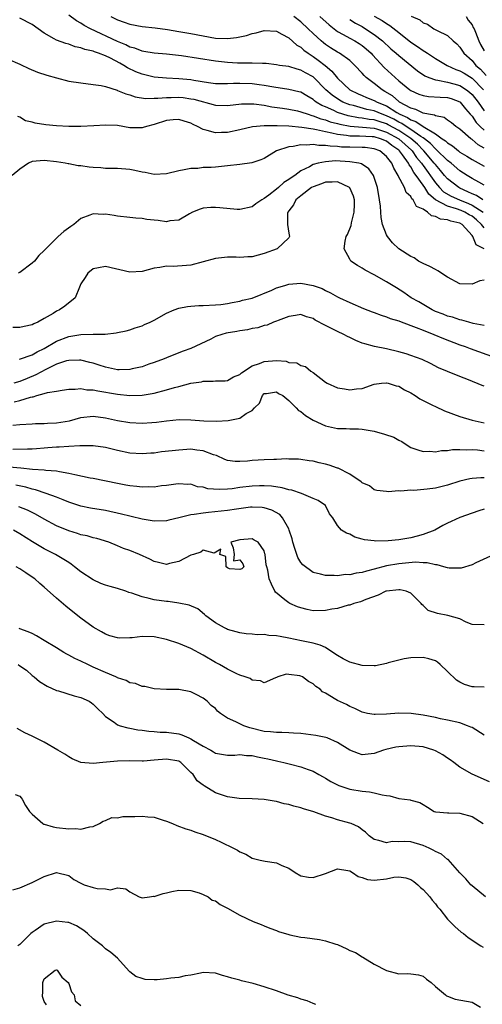
# Model space of a CAD drawing. Units: inches. Extents: x 2598000 to 2601000, y 1509000 to 1512000.
# Drawn here: x 2598949 to 2599025, y 1510115 to 1510276 of the extents above; entities that cross this region are included whole.
import ezdxf

# ---------------------------------------------------------------- set-up
doc = ezdxf.new("R2010")
doc.units = ezdxf.units.IN
doc.header["$MEASUREMENT"] = 0
doc.layers.add('LD25981509_2ft', color=61, linetype='Continuous')

msp = doc.modelspace()

# ---------------------------------------------------------------- linework, layer by layer
at = {"layer": 'LD25981509_2ft'}
for points, elevation in [([(2599024.76, 1510247), (2599023.72, 1510247.72), (2599023, 1510248), (2599022.34, 1510248.34), (2599021, 1510248.9), (2599020.82, 1510249), (2599019, 1510250.44), (2599018.51, 1510251), (2599017.83, 1510251.83), (2599017, 1510252.76), (2599016.83, 1510253), (2599015.14, 1510255), (2599015, 1510255.13), (2599014.09, 1510256.09), (2599013, 1510257.03), (2599011, 1510258.34), (2599009.3, 1510259.3), (2599009, 1510259.44), (2599007.82, 1510259.82), (2599007, 1510260.11), (2599006.17, 1510260.17), (2599005, 1510260.38), (2599004.42, 1510260.42), (2599002.73, 1510260.73), (2599001.86, 1510261), (2599001, 1510261.31), (2599000.39, 1510261.61), (2598999, 1510262.23), (2598998.45, 1510262.45), (2598997.52, 1510263), (2598997.22, 1510263.22), (2598997, 1510263.42), (2598995.99, 1510263.99), (2598995, 1510264.59), (2598994.68, 1510264.68), (2598993, 1510265.07), (2598990.59, 1510265.41), (2598989, 1510265.72), (2598988.18, 1510265.82), (2598987, 1510266), (2598985, 1510266.05), (2598983.96, 1510266.04), (2598983, 1510265.96), (2598982, 1510266), (2598981, 1510266), (2598979.85, 1510266.15), (2598977.48, 1510266.52), (2598977, 1510266.62), (2598975, 1510266.82), (2598973, 1510266.93), (2598971, 1510267.09), (2598969, 1510267.54), (2598967.96, 1510267.96), (2598966.6, 1510268.6), (2598966.03, 1510269), (2598965.37, 1510269.37), (2598963.83, 1510270.17), (2598963, 1510270.56), (2598961.87, 1510271), (2598961.21, 1510271.21), (2598961, 1510271.31), (2598959.61, 1510271.61), (2598959, 1510271.88), (2598958.05, 1510272.05), (2598957, 1510272.46), (2598956.55, 1510272.55), (2598955, 1510273.14), (2598954.64, 1510273.36), (2598953, 1510274.24), (2598951.99, 1510275), (2598951, 1510275.66), (2598949, 1510276.72)], 8104), ([(2599025, 1510249.4), (2599024.11, 1510249.89), (2599023, 1510250.52), (2599022.2, 1510251), (2599021, 1510251.76), (2599019.57, 1510253), (2599019, 1510253.44), (2599017.21, 1510255.21), (2599017, 1510255.34), (2599016.21, 1510256.21), (2599015.2, 1510257), (2599015, 1510257.14), (2599014.64, 1510257.36), (2599013, 1510258.5), (2599012.2, 1510259), (2599011.49, 1510259.49), (2599011, 1510259.7), (2599010.18, 1510260.18), (2599009, 1510260.75), (2599008.29, 1510261), (2599007, 1510261.55), (2599005.79, 1510261.79), (2599003.58, 1510262.42), (2599003, 1510262.54), (2599001.86, 1510263), (2599001.31, 1510263.31), (2599000.11, 1510264.11), (2598999.07, 1510265), (2598997.11, 1510267), (2598997, 1510267.1), (2598995.77, 1510267.77), (2598995, 1510268.23), (2598994.36, 1510268.36), (2598993, 1510268.79), (2598991.51, 1510269), (2598991, 1510269.1), (2598989.3, 1510269.3), (2598989, 1510269.32), (2598988.7, 1510269.3), (2598987, 1510269.37), (2598986.66, 1510269.34), (2598984.63, 1510269.37), (2598983, 1510269.46), (2598981, 1510269.68), (2598975.44, 1510270.56), (2598973, 1510270.84), (2598971, 1510270.98), (2598969.27, 1510271.27), (2598969, 1510271.3), (2598967.8, 1510271.8), (2598967, 1510272), (2598966.35, 1510272.35), (2598965, 1510272.89), (2598960.54, 1510275), (2598959.54, 1510275.54), (2598959, 1510275.91), (2598958.27, 1510276.27), (2598957, 1510277.21)], 8102), ([(2598963.87, 1510277), (2598965, 1510276.45), (2598966.09, 1510276.09), (2598967, 1510275.75), (2598969, 1510275.38), (2598971.13, 1510275.13), (2598973.16, 1510274.84), (2598975, 1510274.55), (2598977, 1510274.2), (2598979, 1510273.81), (2598981, 1510273.47), (2598983, 1510273.37), (2598984.47, 1510273.53), (2598986.11, 1510273.89), (2598987, 1510274.21), (2598987.67, 1510274.33), (2598989, 1510274.71), (2598991, 1510274.57), (2598991.89, 1510274.11), (2598993, 1510273.5), (2598994.32, 1510272.32), (2598995, 1510271.95), (2598995.49, 1510271.49), (2598996.17, 1510271), (2598997, 1510270.46), (2598997.85, 1510269.85), (2598998.96, 1510268.96), (2599000.06, 1510268.06), (2599001, 1510266.89), (2599003.02, 1510265), (2599004.35, 1510264.35), (2599005, 1510264.09), (2599005.76, 1510263.76), (2599007, 1510263.27), (2599007.46, 1510263), (2599009, 1510262.37), (2599010.72, 1510261.28), (2599011.19, 1510261), (2599012.45, 1510260.45), (2599013, 1510260.07), (2599013.83, 1510259.83), (2599015, 1510259), (2599017, 1510257.81), (2599018.14, 1510257), (2599018.66, 1510256.66), (2599019, 1510256.32), (2599019.82, 1510255.82), (2599020.78, 1510255), (2599021, 1510254.83), (2599022.15, 1510254.15), (2599023, 1510253.62), (2599025, 1510252.49)], 8100), ([(2599025, 1510255.44), (2599024.02, 1510256.02), (2599023, 1510256.87), (2599022.8, 1510257), (2599021, 1510258.55), (2599020.37, 1510259), (2599019.62, 1510259.62), (2599019, 1510260.04), (2599018.45, 1510260.45), (2599017, 1510260.72), (2599016.84, 1510260.84), (2599015.9, 1510261), (2599015, 1510261.2), (2599013.79, 1510261.79), (2599013, 1510261.99), (2599011.12, 1510263), (2599011, 1510263.08), (2599009.99, 1510263.99), (2599008.75, 1510264.75), (2599008.28, 1510265), (2599007, 1510266.04), (2599005.68, 1510267), (2599005.33, 1510267.33), (2599005, 1510267.73), (2599003.84, 1510269), (2599003, 1510269.77), (2599001.3, 1510271), (2599001, 1510271.16), (2598999.86, 1510271.86), (2598999, 1510272.43), (2598998.67, 1510272.67), (2598998.29, 1510273), (2598997, 1510274.2), (2598996.2, 1510275), (2598995, 1510276.11), (2598993.85, 1510277)], 8098), ([(2598998.12, 1510277), (2598999.61, 1510275.61), (2599001, 1510274.56), (2599001.93, 1510274.07), (2599003, 1510273.45), (2599003.83, 1510273), (2599004.56, 1510272.56), (2599005, 1510272.26), (2599005.7, 1510271.7), (2599006.49, 1510271), (2599006.72, 1510270.72), (2599008.65, 1510268.65), (2599010.41, 1510267), (2599011, 1510266.47), (2599012.81, 1510265), (2599013, 1510264.88), (2599014.3, 1510264.3), (2599015, 1510264.06), (2599015.9, 1510263.9), (2599017.78, 1510263.78), (2599019, 1510263.74), (2599019.57, 1510263.57), (2599021, 1510263.05), (2599021.05, 1510263), (2599021.91, 1510261.91), (2599022.72, 1510261), (2599022.84, 1510260.84), (2599023, 1510260.68), (2599023.68, 1510259.68), (2599024.35, 1510259), (2599025, 1510258.4)], 8096), ([(2599007, 1510277.05), (2599008.31, 1510276.31), (2599009, 1510275.82), (2599009.53, 1510275.53), (2599011, 1510274.35), (2599013, 1510272.78), (2599014.09, 1510272.09), (2599015, 1510271.43), (2599015.29, 1510271.29), (2599015.69, 1510271), (2599017, 1510270.14), (2599018.96, 1510268.96), (2599020.34, 1510268.34), (2599021, 1510268.13), (2599021.71, 1510267.71), (2599023, 1510266.88), (2599024.89, 1510265)], 8092), ([(2599013.04, 1510277.04), (2599014.44, 1510276.44), (2599015, 1510275.96), (2599015.71, 1510275.71), (2599016.76, 1510275), (2599017.28, 1510274.72), (2599019, 1510273.91), (2599019.94, 1510273), (2599020.53, 1510272.53), (2599021, 1510272), (2599021.66, 1510271), (2599023, 1510269.8), (2599023.65, 1510269), (2599024.38, 1510268.38), (2599025.34, 1510267.34)], 8090), ([(2599022.03, 1510277), (2599022.37, 1510276.37), (2599023, 1510275.62), (2599023.2, 1510275.2), (2599023.33, 1510275), (2599023.59, 1510274.41), (2599024.13, 1510273), (2599024.41, 1510272.41), (2599025, 1510271.36)], 8088), ([(2599003, 1510276.51), (2599003.91, 1510275.91), (2599005, 1510275.33), (2599005.55, 1510275), (2599007, 1510274.06), (2599008.36, 1510273), (2599009.73, 1510271.73), (2599010.57, 1510271), (2599011, 1510270.6), (2599014.1, 1510268.1), (2599015.28, 1510267.28), (2599015.92, 1510267), (2599017, 1510266.61), (2599017.42, 1510266.58), (2599019, 1510266.25), (2599020.01, 1510265.99), (2599021, 1510265.72), (2599022.11, 1510265), (2599022.61, 1510264.61), (2599023, 1510264.24), (2599024, 1510263), (2599025, 1510261.59)], 8094), ([(2598947, 1510270.09), (2598949, 1510269.21), (2598949.13, 1510269.13), (2598950.49, 1510268.49), (2598951.91, 1510267.91), (2598953.41, 1510267.41), (2598955, 1510266.95), (2598957, 1510266.44), (2598959, 1510266.12), (2598961, 1510265.88), (2598962.32, 1510265.68), (2598963, 1510265.52), (2598964.92, 1510264.92), (2598965, 1510264.91), (2598966.32, 1510264.32), (2598967, 1510264.17), (2598967.86, 1510263.86), (2598969.59, 1510263.59), (2598971, 1510263.62), (2598971.61, 1510263.61), (2598973, 1510263.77), (2598973.75, 1510263.75), (2598975, 1510263.8), (2598975.72, 1510263.72), (2598977, 1510263.55), (2598977.47, 1510263.47), (2598981, 1510262.51), (2598983, 1510262.43), (2598985.3, 1510262.7), (2598987, 1510262.73), (2598987.28, 1510262.72), (2598989, 1510262.47), (2598990.22, 1510262.22), (2598992, 1510262), (2598993, 1510261.84), (2598994.46, 1510261.54), (2598995, 1510261.42), (2598996.16, 1510261), (2598996.8, 1510260.8), (2598997, 1510260.77), (2598998.27, 1510260.27), (2598999, 1510260.1), (2598999.79, 1510259.79), (2599001, 1510259.47), (2599001.36, 1510259.36), (2599003.04, 1510259.04), (2599005.09, 1510258.91), (2599007, 1510258.74), (2599007.37, 1510258.63), (2599009, 1510258.09), (2599011.01, 1510257), (2599012.05, 1510256.05), (2599013.11, 1510255.11), (2599013.22, 1510255), (2599013.94, 1510253.94), (2599014.72, 1510253), (2599014.82, 1510252.82), (2599015, 1510252.6), (2599017, 1510249.81), (2599017.7, 1510249), (2599018.34, 1510248.34), (2599019.59, 1510247.59), (2599020.94, 1510247), (2599022.41, 1510246.41), (2599023, 1510246.14), (2599024.8, 1510245)], 8106), ([(2599025, 1510242.45), (2599024.54, 1510243), (2599023.72, 1510243.72), (2599023, 1510244.32), (2599022.56, 1510244.56), (2599021.83, 1510245), (2599021.25, 1510245.25), (2599020.44, 1510245.56), (2599019, 1510245.96), (2599017.01, 1510247.01), (2599015.93, 1510247.93), (2599015.29, 1510249), (2599015, 1510249.42), (2599013.88, 1510251), (2599013.49, 1510251.49), (2599013, 1510252.38), (2599012.71, 1510252.71), (2599012.6, 1510253), (2599011.65, 1510254.35), (2599011.16, 1510255), (2599011, 1510255.15), (2599009.88, 1510255.88), (2599009, 1510256.59), (2599008.01, 1510257), (2599007, 1510257.3), (2599006.68, 1510257.32), (2599004.57, 1510257.43), (2599003, 1510257.42), (2599002.48, 1510257.52), (2599001, 1510257.67), (2599000.08, 1510257.92), (2598999, 1510258.11), (2598997.53, 1510258.47), (2598997, 1510258.54), (2598995.14, 1510258.86), (2598993, 1510259.06), (2598991.12, 1510259.12), (2598991, 1510259.13), (2598989.11, 1510259.11), (2598989, 1510259.13), (2598987.06, 1510258.94), (2598985, 1510258.43), (2598983, 1510258), (2598981.99, 1510258.01), (2598981, 1510257.94), (2598979.63, 1510258.37), (2598979, 1510258.51), (2598978.1, 1510259), (2598977.35, 1510259.35), (2598977, 1510259.53), (2598975.89, 1510259.89), (2598975, 1510260.16), (2598974.11, 1510260.11), (2598973, 1510260), (2598971, 1510259.34), (2598969.72, 1510259), (2598969.18, 1510258.82), (2598969, 1510258.78), (2598967, 1510258.81), (2598965, 1510259.14), (2598963, 1510259.24), (2598961.12, 1510259.12), (2598959, 1510259), (2598957, 1510259.01), (2598955, 1510259.09), (2598953.26, 1510259.26), (2598951.52, 1510259.52), (2598951, 1510259.72), (2598949.92, 1510259.92), (2598949, 1510260.53), (2598948.66, 1510260.66)], 8108), ([(2599025.01, 1510239.01), (2599023.67, 1510239.67), (2599023.12, 1510241), (2599023, 1510241.15), (2599021.38, 1510243), (2599021, 1510243.21), (2599019.53, 1510243.53), (2599019, 1510243.73), (2599017.86, 1510243.86), (2599017, 1510244.29), (2599016.37, 1510244.37), (2599015.72, 1510245), (2599015, 1510245.49), (2599013.94, 1510245.94), (2599013.37, 1510247), (2599013.17, 1510247.17), (2599013, 1510247.54), (2599012.23, 1510248.23), (2599011.95, 1510249), (2599010.94, 1510250.94), (2599010.92, 1510251), (2599010.18, 1510252.18), (2599009.88, 1510253), (2599009, 1510254.11), (2599007.89, 1510255), (2599007, 1510255.36), (2599005.54, 1510255.54), (2599005, 1510255.57), (2599003, 1510255.6), (2599001.64, 1510255.64), (2599001, 1510255.72), (2598999.77, 1510255.77), (2598999, 1510255.92), (2598997.91, 1510255.91), (2598997, 1510256.06), (2598995.94, 1510255.94), (2598995, 1510256.01), (2598993.72, 1510255.72), (2598993, 1510255.69), (2598991, 1510255.01), (2598989, 1510253.78), (2598988.46, 1510253.54), (2598986.94, 1510253.06), (2598985, 1510252.78), (2598983, 1510252.55), (2598981, 1510252.37), (2598980.31, 1510252.31), (2598979, 1510252.28), (2598978.15, 1510252.15), (2598977, 1510252.15), (2598975.89, 1510251.89), (2598975, 1510251.77), (2598973, 1510251.26), (2598971, 1510251.16), (2598969.49, 1510251.49), (2598969, 1510251.54), (2598967.81, 1510251.81), (2598967, 1510251.95), (2598965, 1510252.11), (2598964.15, 1510252.15), (2598963, 1510252.13), (2598962.24, 1510252.24), (2598961, 1510252.27), (2598960.37, 1510252.37), (2598959, 1510252.55), (2598958.57, 1510252.57), (2598957, 1510252.9), (2598956.89, 1510252.89), (2598956.43, 1510253), (2598955, 1510253.23), (2598953, 1510253.45), (2598951, 1510253.28), (2598950.39, 1510253), (2598949, 1510252.01), (2598947.73, 1510251)], 8110), ([(2599025, 1510233.88), (2599024.26, 1510233.74), (2599023, 1510233.22), (2599021, 1510233.26), (2599019, 1510234.34), (2599017.42, 1510235.42), (2599017, 1510235.59), (2599016.09, 1510236.09), (2599015, 1510236.6), (2599014.24, 1510237), (2599013.51, 1510237.51), (2599013, 1510237.73), (2599011, 1510238.99), (2599009.97, 1510239.97), (2599009.18, 1510241), (2599009, 1510241.31), (2599008.37, 1510243), (2599008.11, 1510244.11), (2599008.07, 1510245), (2599008.01, 1510245.99), (2599007.87, 1510247), (2599007.53, 1510249), (2599007, 1510250.68), (2599006.87, 1510251), (2599006.1, 1510252.1), (2599004.9, 1510252.9), (2599004.46, 1510253), (2599003, 1510253.24), (2599000.64, 1510253.36), (2598999, 1510253.24), (2598997.85, 1510253), (2598997, 1510252.77), (2598996.43, 1510252.43), (2598995, 1510251.74), (2598994, 1510251), (2598993.38, 1510250.62), (2598993, 1510250.31), (2598992.18, 1510249.82), (2598991.31, 1510249), (2598991, 1510248.73), (2598989.77, 1510247.77), (2598989, 1510247.2), (2598988.61, 1510247), (2598987.64, 1510246.36), (2598987, 1510245.84), (2598985, 1510245.42), (2598984.57, 1510245.43), (2598981.72, 1510245.72), (2598981, 1510245.77), (2598980.27, 1510245.73), (2598979, 1510245.63), (2598978.52, 1510245.48), (2598977.24, 1510245), (2598976.74, 1510244.74), (2598975, 1510243.7), (2598973.57, 1510243.57), (2598973, 1510243.41), (2598971.62, 1510243.62), (2598971, 1510243.67), (2598969.79, 1510243.79), (2598969, 1510243.96), (2598968, 1510244), (2598967, 1510244.13), (2598965, 1510244.34), (2598964.42, 1510244.42), (2598963, 1510244.65), (2598962.63, 1510244.63), (2598961, 1510244.71), (2598960.48, 1510244.48), (2598959, 1510243.95), (2598957.81, 1510243), (2598957.33, 1510242.67), (2598956.19, 1510241.81), (2598955.29, 1510241), (2598953.24, 1510239), (2598953.12, 1510238.88), (2598953, 1510238.71), (2598952.09, 1510237.91), (2598951.4, 1510237), (2598951, 1510236.63), (2598949, 1510235.14), (2598948.75, 1510235)], 8112), ([(2599025, 1510226.43), (2599023.2, 1510226.8), (2599022.46, 1510227), (2599021.34, 1510227.34), (2599021, 1510227.38), (2599019.8, 1510227.8), (2599019, 1510228), (2599018.29, 1510228.29), (2599017, 1510228.77), (2599016.49, 1510229), (2599014.32, 1510230.32), (2599013.03, 1510231), (2599011.87, 1510231.87), (2599010.64, 1510232.64), (2599009, 1510233.61), (2599007, 1510234.72), (2599005.52, 1510235.52), (2599005, 1510235.84), (2599004.25, 1510236.25), (2599003.19, 1510237), (2599003, 1510237.28), (2599002.06, 1510239), (2599002.23, 1510240.23), (2599002.43, 1510241), (2599002.64, 1510241.36), (2599003.2, 1510242.8), (2599003.26, 1510243.26), (2599003.73, 1510245), (2599003.76, 1510246.24), (2599003.76, 1510247), (2599003.6, 1510247.6), (2599002.98, 1510248.98), (2599002.95, 1510249), (2599001, 1510249.97), (2599000.13, 1510249.87), (2598999, 1510249.92), (2598998.35, 1510249.65), (2598997, 1510249.15), (2598996.75, 1510249), (2598995, 1510247.68), (2598994.18, 1510247), (2598993.79, 1510246.21), (2598993, 1510245.2), (2598992.86, 1510245), (2598992.83, 1510244.83), (2598992.8, 1510243), (2598993, 1510241.56), (2598993.13, 1510241), (2598993, 1510240.8), (2598991.12, 1510239), (2598989, 1510238.21), (2598988.02, 1510237.98), (2598987, 1510237.71), (2598986.3, 1510237.7), (2598985, 1510237.6), (2598984.38, 1510237.62), (2598983, 1510237.64), (2598981, 1510237.43), (2598977, 1510236.35), (2598976.27, 1510236.27), (2598974.1, 1510236.1), (2598973, 1510236.14), (2598971.93, 1510235.93), (2598971, 1510235.82), (2598969, 1510235.28), (2598967, 1510235.16), (2598963, 1510236.12), (2598961.87, 1510235.87), (2598961, 1510235.7), (2598960.14, 1510235), (2598959.68, 1510234.32), (2598959, 1510233.25), (2598958.74, 1510232.74), (2598958.05, 1510231), (2598956.36, 1510229.64), (2598955.47, 1510229), (2598955, 1510228.79), (2598954.44, 1510228.44), (2598953, 1510227.62), (2598951.93, 1510227), (2598951.28, 1510226.72), (2598951, 1510226.56), (2598949.71, 1510226.29), (2598949, 1510226.12), (2598947.86, 1510226.14)], 8114), ([(2598948.94, 1510220.94), (2598951, 1510221.66), (2598951.83, 1510222.17), (2598953, 1510222.71), (2598955, 1510223.89), (2598957, 1510224.65), (2598959, 1510224.98), (2598961, 1510225.03), (2598962.95, 1510225.05), (2598964.77, 1510225.23), (2598965, 1510225.31), (2598966.39, 1510225.61), (2598967, 1510225.77), (2598967.9, 1510226.1), (2598969, 1510226.4), (2598969.4, 1510226.6), (2598970.31, 1510227), (2598971, 1510227.34), (2598973, 1510228.47), (2598974.24, 1510229), (2598975, 1510229.3), (2598976.43, 1510229.57), (2598977, 1510229.63), (2598978.3, 1510229.7), (2598979, 1510229.72), (2598981, 1510229.81), (2598981.91, 1510229.91), (2598983, 1510230.04), (2598983.76, 1510230.24), (2598985, 1510230.42), (2598985.42, 1510230.58), (2598987, 1510230.93), (2598990.26, 1510232.26), (2598991, 1510232.6), (2598992.39, 1510233), (2598992.84, 1510233.16), (2598993, 1510233.19), (2598995, 1510233.36), (2598996.99, 1510232.99), (2598998.48, 1510232.48), (2598999, 1510232.19), (2598999.82, 1510231.82), (2599001, 1510231.15), (2599001.31, 1510231), (2599003, 1510230.21), (2599005.22, 1510229.22), (2599006.66, 1510228.67), (2599007, 1510228.56), (2599008.12, 1510228.12), (2599009, 1510227.89), (2599009.62, 1510227.62), (2599011, 1510227.2), (2599011.14, 1510227.14), (2599013, 1510226.44), (2599013.86, 1510226.14), (2599015, 1510225.67), (2599016.75, 1510225), (2599018.33, 1510224.33), (2599021, 1510223.32), (2599021.9, 1510223), (2599022.68, 1510222.68), (2599026.79, 1510221.21)], 8116), ([(2599025, 1510216.56), (2599024.66, 1510216.66), (2599022.44, 1510217.56), (2599021, 1510218.1), (2599019, 1510218.92), (2599017.54, 1510219.54), (2599016.22, 1510220.22), (2599014.87, 1510220.87), (2599013, 1510221.57), (2599012.2, 1510221.8), (2599011, 1510222.17), (2599009, 1510222.62), (2599007.02, 1510223.02), (2599005.45, 1510223.45), (2599005, 1510223.59), (2599004, 1510224), (2599003, 1510224.48), (2599002.65, 1510224.65), (2599002.04, 1510225), (2599001, 1510225.49), (2599000.01, 1510225.99), (2598999, 1510226.47), (2598997.35, 1510227.35), (2598997, 1510227.58), (2598995.89, 1510227.89), (2598995, 1510228.26), (2598994.1, 1510228.1), (2598993, 1510227.95), (2598991.3, 1510227.3), (2598991, 1510227.16), (2598990.49, 1510227), (2598989.47, 1510226.53), (2598989, 1510226.46), (2598987.93, 1510226.07), (2598987, 1510225.99), (2598986.24, 1510225.76), (2598985, 1510225.61), (2598984.5, 1510225.5), (2598982.79, 1510225.21), (2598982.05, 1510225), (2598981, 1510224.63), (2598980.23, 1510224.23), (2598977, 1510222.67), (2598975.72, 1510222.28), (2598975, 1510221.97), (2598973, 1510221.17), (2598972.64, 1510221), (2598971, 1510220.39), (2598970.11, 1510220.11), (2598969, 1510219.71), (2598967.36, 1510219.36), (2598967, 1510219.26), (2598965.23, 1510219.23), (2598965, 1510219.21), (2598963.53, 1510219.53), (2598963, 1510219.62), (2598961.97, 1510219.97), (2598961, 1510220.27), (2598960.43, 1510220.43), (2598959, 1510220.76), (2598958.77, 1510220.77), (2598957, 1510220.74), (2598956.66, 1510220.66), (2598955, 1510220.11), (2598953.26, 1510219.26), (2598951.62, 1510218.38), (2598950.19, 1510217.81), (2598949, 1510217.32), (2598948.03, 1510217)], 8118), ([(2598948.05, 1510213.95), (2598949, 1510214.21), (2598950.75, 1510214.75), (2598951, 1510214.79), (2598951.19, 1510214.81), (2598951.77, 1510215), (2598953, 1510215.34), (2598953.52, 1510215.52), (2598955, 1510215.74), (2598955.9, 1510215.9), (2598957, 1510216.05), (2598958.03, 1510216.03), (2598959, 1510216.14), (2598959.96, 1510215.96), (2598961, 1510215.92), (2598961.75, 1510215.75), (2598965, 1510215.22), (2598967, 1510215.02), (2598969, 1510215.05), (2598971, 1510215.37), (2598973, 1510215.91), (2598974.3, 1510216.3), (2598975, 1510216.5), (2598977, 1510217.02), (2598978.73, 1510217.27), (2598979, 1510217.37), (2598980.66, 1510217.34), (2598981, 1510217.41), (2598982.58, 1510217.42), (2598983, 1510217.45), (2598983.95, 1510218.05), (2598985, 1510218.43), (2598985.27, 1510218.73), (2598987, 1510219.84), (2598988.23, 1510220.23), (2598989, 1510220.59), (2598991, 1510220.72), (2598992.6, 1510220.6), (2598993, 1510220.43), (2598994.33, 1510220.33), (2598995, 1510219.9), (2598995.76, 1510219.76), (2598996.65, 1510219), (2598997, 1510218.79), (2598999, 1510217.19), (2598999.29, 1510217), (2599001, 1510216.26), (2599002.11, 1510216.11), (2599003, 1510215.93), (2599004.12, 1510216.12), (2599005, 1510216.18), (2599007, 1510216.85), (2599008.21, 1510217), (2599008.93, 1510217.07), (2599009, 1510217.07), (2599009.29, 1510217), (2599010.58, 1510216.58), (2599011, 1510216.51), (2599011.94, 1510215.94), (2599013, 1510215.44), (2599013.7, 1510215), (2599014.46, 1510214.46), (2599015, 1510214.21), (2599016.56, 1510213.44), (2599017, 1510213.21), (2599018.52, 1510212.52), (2599021, 1510211.6), (2599023.05, 1510211), (2599025, 1510210.54)], 8120), ([(2598947.87, 1510210.13), (2598949, 1510210.26), (2598951, 1510210.38), (2598951.57, 1510210.43), (2598953, 1510210.45), (2598953.5, 1510210.5), (2598955, 1510210.54), (2598957.11, 1510210.89), (2598959, 1510211.42), (2598961, 1510211.62), (2598963, 1510211.38), (2598965, 1510210.94), (2598967, 1510210.59), (2598969, 1510210.49), (2598970.61, 1510210.61), (2598971.35, 1510210.65), (2598973, 1510210.88), (2598975.09, 1510211.09), (2598977, 1510211.04), (2598979.12, 1510210.88), (2598981.19, 1510210.81), (2598983.08, 1510210.92), (2598985, 1510211.29), (2598986.04, 1510212.04), (2598987, 1510212.55), (2598987.43, 1510213), (2598988.24, 1510213.76), (2598988.69, 1510215), (2598989, 1510215.33), (2598989.36, 1510215.36), (2598991, 1510215.63), (2598991.35, 1510215.35), (2598992.02, 1510215), (2598993, 1510214.18), (2598994.24, 1510213), (2598994.58, 1510212.58), (2598995, 1510212.38), (2598995.74, 1510211.74), (2598997, 1510210.96), (2598999, 1510210.06), (2599001, 1510209.63), (2599002.38, 1510209.62), (2599003, 1510209.58), (2599004.45, 1510209.55), (2599005, 1510209.5), (2599007, 1510209.19), (2599008.7, 1510208.7), (2599010.19, 1510208.19), (2599011, 1510207.69), (2599011.5, 1510207.5), (2599012.23, 1510207), (2599013, 1510206.52), (2599014.12, 1510206.12), (2599015, 1510205.85), (2599016.12, 1510205.88), (2599017, 1510205.8), (2599017.99, 1510206.01), (2599019, 1510206.01), (2599019.81, 1510206.19), (2599021, 1510206.19), (2599022.13, 1510206.13), (2599023, 1510206.18), (2599023.88, 1510206.12), (2599025, 1510205.98)], 8122), ([(2599025, 1510201.54), (2599024.45, 1510201.55), (2599023, 1510201.45), (2599022.62, 1510201.38), (2599021, 1510200.99), (2599019, 1510200.36), (2599017, 1510199.88), (2599015.68, 1510199.68), (2599013.47, 1510199.47), (2599013, 1510199.5), (2599011.36, 1510199.36), (2599011, 1510199.44), (2599009.26, 1510199.26), (2599009, 1510199.33), (2599007.45, 1510199.45), (2599007, 1510199.56), (2599006.21, 1510200.21), (2599005, 1510200.7), (2599004.87, 1510200.87), (2599003, 1510202.13), (2599001.1, 1510203.1), (2599001, 1510203.12), (2598999.62, 1510203.62), (2598999, 1510203.78), (2598997.99, 1510203.99), (2598997, 1510204.27), (2598996.33, 1510204.33), (2598995, 1510204.56), (2598994.59, 1510204.59), (2598993, 1510204.62), (2598992.65, 1510204.65), (2598991, 1510204.56), (2598990.56, 1510204.56), (2598989, 1510204.48), (2598987, 1510204.36), (2598986.28, 1510204.28), (2598985, 1510204.23), (2598984.24, 1510204.24), (2598983, 1510204.39), (2598982.55, 1510204.55), (2598981.17, 1510205.17), (2598980.7, 1510205.3), (2598979, 1510205.98), (2598977.94, 1510206.06), (2598977, 1510206.22), (2598975, 1510206.09), (2598973.94, 1510205.94), (2598972.21, 1510205.79), (2598971, 1510205.6), (2598970.42, 1510205.58), (2598969, 1510205.46), (2598967, 1510205.59), (2598965, 1510206), (2598963.67, 1510206.33), (2598963, 1510206.48), (2598961, 1510206.77), (2598959.24, 1510206.76), (2598958.8, 1510206.8), (2598957, 1510206.69), (2598955.43, 1510206.57), (2598955, 1510206.58), (2598953.57, 1510206.43), (2598953, 1510206.4), (2598951.73, 1510206.27), (2598951, 1510206.24), (2598950.25, 1510206.25), (2598947.85, 1510206.15)], 8124), ([(2599025, 1510196.41), (2599024.12, 1510196.12), (2599023, 1510195.78), (2599021, 1510195.05), (2599019.58, 1510194.42), (2599019, 1510194.12), (2599018.25, 1510193.75), (2599016.92, 1510193), (2599015, 1510192.25), (2599014.02, 1510192.02), (2599013, 1510191.73), (2599011, 1510191.42), (2599009.26, 1510191.26), (2599007.19, 1510191.19), (2599007, 1510191.22), (2599005.38, 1510191.38), (2599005, 1510191.53), (2599003.83, 1510191.83), (2599003, 1510192.31), (2599002.47, 1510192.47), (2599001.64, 1510193), (2599001, 1510193.74), (2599000.22, 1510195), (2598999.66, 1510195.66), (2598999.05, 1510197), (2598997.81, 1510197.81), (2598997, 1510198.18), (2598995.09, 1510199), (2598993.52, 1510199.52), (2598993, 1510199.59), (2598991.93, 1510199.93), (2598990.18, 1510200.18), (2598989, 1510200.25), (2598988.24, 1510200.24), (2598987, 1510200.18), (2598985, 1510199.94), (2598983.77, 1510199.77), (2598983, 1510199.7), (2598981.62, 1510199.62), (2598979.75, 1510199.75), (2598979, 1510200.01), (2598978.09, 1510200.09), (2598977, 1510200.49), (2598976.48, 1510200.48), (2598975, 1510200.57), (2598974.51, 1510200.51), (2598973, 1510200.27), (2598972.21, 1510200.21), (2598971, 1510200), (2598970.05, 1510200.05), (2598969, 1510199.99), (2598968.12, 1510200.12), (2598967, 1510200.22), (2598966.35, 1510200.35), (2598965, 1510200.59), (2598961, 1510201.41), (2598960.51, 1510201.49), (2598957.98, 1510202.02), (2598957, 1510202.27), (2598955.5, 1510202.5), (2598955, 1510202.61), (2598953.28, 1510202.72), (2598953, 1510202.77), (2598951.08, 1510202.92), (2598949.15, 1510203.15), (2598947.27, 1510203.27)], 8126), ([(2599026.63, 1510189), (2599023.63, 1510187.63), (2599023, 1510187.29), (2599021.25, 1510186.75), (2599019.24, 1510186.76), (2599019, 1510186.81), (2599018.41, 1510187), (2599017.31, 1510187.31), (2599017, 1510187.29), (2599015.65, 1510187.65), (2599015, 1510187.62), (2599013.73, 1510187.73), (2599011.56, 1510187.56), (2599011, 1510187.5), (2599009, 1510187.13), (2599007, 1510186.59), (2599005.71, 1510186.29), (2599005, 1510186.07), (2599004.03, 1510185.97), (2599003, 1510185.7), (2599002.28, 1510185.72), (2599001, 1510185.52), (2599000.43, 1510185.57), (2598999, 1510185.57), (2598998.23, 1510185.77), (2598997, 1510186.06), (2598995.33, 1510187.33), (2598995, 1510187.72), (2598994.5, 1510188.5), (2598994.01, 1510189.99), (2598993.65, 1510191), (2598993.55, 1510191.55), (2598993.1, 1510193), (2598993, 1510193.22), (2598991.99, 1510195), (2598991.53, 1510195.53), (2598990.25, 1510196.25), (2598989, 1510196.63), (2598988.68, 1510196.68), (2598987, 1510196.75), (2598986.73, 1510196.73), (2598984.44, 1510196.44), (2598983, 1510196.21), (2598979.85, 1510195.85), (2598979, 1510195.79), (2598977.52, 1510195.52), (2598977, 1510195.47), (2598975, 1510194.98), (2598973.37, 1510194.63), (2598973, 1510194.51), (2598971, 1510194.46), (2598969, 1510194.79), (2598967.22, 1510195.22), (2598967, 1510195.26), (2598965.62, 1510195.62), (2598963, 1510196.18), (2598960.59, 1510196.59), (2598959, 1510196.92), (2598957, 1510197.58), (2598956.08, 1510197.92), (2598955, 1510198.37), (2598953.33, 1510199), (2598951.58, 1510199.58), (2598951, 1510199.7), (2598949.99, 1510199.99), (2598948.36, 1510200.36)], 8128), ([(2599025, 1510177.5), (2599023, 1510177.56), (2599022.06, 1510177.94), (2599021, 1510178.46), (2599019.04, 1510179.04), (2599017.33, 1510179.33), (2599015.85, 1510179.85), (2599015, 1510180.68), (2599014.81, 1510180.81), (2599014.7, 1510181), (2599013, 1510182.68), (2599012.23, 1510183), (2599011.24, 1510183.24), (2599011, 1510183.25), (2599009.03, 1510183.03), (2599008.9, 1510183), (2599007.65, 1510182.35), (2599005.65, 1510181.65), (2599004.75, 1510181.25), (2599003.68, 1510181), (2599003, 1510180.73), (2599002.72, 1510180.72), (2599001, 1510180.19), (2599000.08, 1510180.08), (2598999, 1510179.83), (2598997, 1510179.8), (2598996, 1510180), (2598995, 1510180.27), (2598994.46, 1510180.46), (2598993.17, 1510181), (2598993, 1510181.09), (2598992.39, 1510181.61), (2598990.85, 1510182.85), (2598990.72, 1510183), (2598990.17, 1510184.17), (2598989.82, 1510185), (2598989.58, 1510186.42), (2598989.43, 1510187), (2598989.31, 1510187.31), (2598989.17, 1510189), (2598989.11, 1510189.11), (2598989, 1510189.6), (2598988.03, 1510191), (2598987.35, 1510191.35), (2598987, 1510191.56), (2598985, 1510191.41), (2598983.51, 1510191), (2598983.91, 1510190.09), (2598984.07, 1510189), (2598983.95, 1510187.95), (2598985, 1510188.15), (2598985.5, 1510187.5), (2598985.64, 1510187), (2598985.34, 1510186.66), (2598985, 1510186.54), (2598983.33, 1510186.67), (2598983, 1510186.8), (2598982.76, 1510187), (2598982.7, 1510188.7), (2598981.74, 1510189), (2598981.89, 1510189.89), (2598980.78, 1510189.22), (2598979, 1510189.7), (2598978.6, 1510189.4), (2598977.42, 1510189), (2598977, 1510188.89), (2598975, 1510187.85), (2598973.51, 1510187.51), (2598973, 1510187.37), (2598971.71, 1510187.71), (2598971, 1510187.86), (2598970.25, 1510188.25), (2598968.6, 1510189), (2598967, 1510189.65), (2598965.99, 1510189.99), (2598965, 1510190.42), (2598963.56, 1510191), (2598961.6, 1510191.6), (2598961, 1510191.73), (2598960.04, 1510192.04), (2598959, 1510192.24), (2598958.45, 1510192.45), (2598957, 1510192.87), (2598955, 1510193.72), (2598953, 1510194.79), (2598951.58, 1510195.58), (2598950.23, 1510196.23), (2598948.81, 1510196.81)], 8130), ([(2599025, 1510167.3), (2599023.38, 1510167.38), (2599023, 1510167.36), (2599021.77, 1510167.77), (2599021, 1510168.1), (2599020.44, 1510168.44), (2599019, 1510169.88), (2599017.77, 1510171), (2599017.38, 1510171.38), (2599017, 1510171.62), (2599015.94, 1510171.94), (2599015, 1510172.14), (2599013, 1510172.1), (2599011.92, 1510171.92), (2599011, 1510171.73), (2599009.28, 1510171.28), (2599009, 1510171.18), (2599007.18, 1510170.82), (2599007, 1510170.81), (2599005, 1510170.84), (2599003, 1510171.38), (2599001.93, 1510171.93), (2599001, 1510172.49), (2599000.25, 1510173), (2598999, 1510173.78), (2598998.17, 1510174.17), (2598997, 1510174.5), (2598995.12, 1510174.88), (2598993, 1510175.33), (2598991.58, 1510175.58), (2598991, 1510175.71), (2598989.77, 1510175.77), (2598989, 1510175.9), (2598987.86, 1510175.86), (2598987, 1510175.97), (2598986.02, 1510176.02), (2598985, 1510176.2), (2598984.38, 1510176.38), (2598983, 1510176.74), (2598982.83, 1510176.83), (2598982.47, 1510177), (2598981, 1510177.84), (2598979.43, 1510179), (2598979.21, 1510179.21), (2598978.12, 1510180.12), (2598976.71, 1510180.71), (2598975, 1510181.02), (2598973.3, 1510181.3), (2598973, 1510181.3), (2598971, 1510181.61), (2598970.17, 1510181.83), (2598969, 1510182.06), (2598967.32, 1510182.68), (2598966.81, 1510182.81), (2598966.33, 1510183), (2598965, 1510183.43), (2598963.76, 1510183.76), (2598963, 1510184), (2598962.28, 1510184.28), (2598961, 1510184.86), (2598959, 1510186.17), (2598957.97, 1510187), (2598957.42, 1510187.42), (2598957, 1510187.67), (2598956.21, 1510188.21), (2598954.86, 1510189), (2598953, 1510189.94), (2598951.08, 1510191.08), (2598949, 1510192.4), (2598947.94, 1510193)], 8132), ([(2599025, 1510159.44), (2599023, 1510160.69), (2599022.79, 1510160.79), (2599022.25, 1510161), (2599021, 1510161.45), (2599019, 1510161.92), (2599017.86, 1510162.14), (2599017, 1510162.33), (2599015, 1510162.71), (2599013.02, 1510162.98), (2599011, 1510163.05), (2599009, 1510162.89), (2599007.16, 1510162.84), (2599007, 1510162.82), (2599005.88, 1510163), (2599005, 1510163.21), (2599003.84, 1510163.84), (2599003, 1510164.15), (2599002.45, 1510164.45), (2599001, 1510165.11), (2599000.7, 1510165.3), (2598999, 1510166.3), (2598998.54, 1510166.54), (2598998.13, 1510167), (2598997.44, 1510167.44), (2598997, 1510167.86), (2598996.23, 1510168.23), (2598995.26, 1510169), (2598995, 1510169.13), (2598994.83, 1510169.17), (2598993, 1510169.39), (2598992.59, 1510169.41), (2598991.23, 1510169), (2598991, 1510168.89), (2598990.83, 1510168.83), (2598989, 1510168.03), (2598988.37, 1510168.37), (2598987, 1510168.43), (2598986.7, 1510168.7), (2598985.9, 1510169), (2598985, 1510169.29), (2598984.5, 1510169.5), (2598983, 1510170.26), (2598981.69, 1510171), (2598981, 1510171.36), (2598979, 1510172.53), (2598977, 1510173.62), (2598975, 1510174.46), (2598973, 1510175.09), (2598971, 1510175.52), (2598969, 1510175.58), (2598967.37, 1510175.37), (2598967, 1510175.35), (2598965.33, 1510175.33), (2598965, 1510175.36), (2598963.73, 1510175.73), (2598963, 1510176), (2598962.35, 1510176.35), (2598961, 1510177.13), (2598959, 1510178.59), (2598958.5, 1510179), (2598956.54, 1510180.54), (2598955, 1510181.86), (2598953, 1510183.65), (2598952.26, 1510184.26), (2598951.43, 1510185), (2598951, 1510185.32), (2598949.99, 1510186.01), (2598949, 1510186.66), (2598948.38, 1510187)], 8134), ([(2599025.85, 1510151.85), (2599023, 1510153.06), (2599021, 1510154.25), (2599020.04, 1510155), (2599019.44, 1510155.44), (2599019, 1510155.7), (2599018.23, 1510156.24), (2599017, 1510156.89), (2599016.73, 1510157), (2599015, 1510157.53), (2599013, 1510157.7), (2599012.34, 1510157.66), (2599011, 1510157.54), (2599010.53, 1510157.47), (2599008.89, 1510157.11), (2599008.5, 1510157), (2599007, 1510156.48), (2599005, 1510156.26), (2599004.44, 1510156.44), (2599003, 1510157), (2599001, 1510158.25), (2598999.27, 1510159), (2598999.07, 1510159.07), (2598997.42, 1510159.42), (2598995, 1510159.71), (2598993.77, 1510159.77), (2598993, 1510159.83), (2598991.88, 1510159.88), (2598991, 1510159.89), (2598990.01, 1510160.01), (2598989, 1510160.08), (2598986.65, 1510160.65), (2598985.66, 1510161), (2598985, 1510161.29), (2598984.37, 1510161.63), (2598983, 1510162.25), (2598981.82, 1510163), (2598981.36, 1510163.36), (2598981, 1510163.81), (2598980.32, 1510164.32), (2598979.65, 1510165), (2598979, 1510165.53), (2598977.87, 1510166.13), (2598977, 1510166.52), (2598975, 1510166.9), (2598973, 1510166.91), (2598971, 1510167.02), (2598969.43, 1510167.43), (2598969, 1510167.42), (2598967.92, 1510167.92), (2598967, 1510168.02), (2598966.4, 1510168.4), (2598965, 1510168.84), (2598964.91, 1510168.91), (2598964.7, 1510169), (2598963, 1510169.72), (2598961, 1510170.59), (2598960.1, 1510171), (2598959, 1510171.54), (2598958, 1510172), (2598957, 1510172.55), (2598956.7, 1510172.7), (2598956.18, 1510173), (2598955, 1510173.75), (2598953, 1510174.96), (2598951.7, 1510175.7), (2598951, 1510176.08), (2598950.37, 1510176.37), (2598949, 1510176.83), (2598948.89, 1510176.89)], 8136), ([(2598948.75, 1510171), (2598949, 1510170.79), (2598950.07, 1510170.07), (2598951, 1510169.24), (2598951.37, 1510169), (2598952.24, 1510168.24), (2598953.45, 1510167.45), (2598955, 1510166.77), (2598955.3, 1510166.7), (2598957.89, 1510165.89), (2598959, 1510165.62), (2598960.34, 1510165), (2598960.74, 1510164.74), (2598961, 1510164.54), (2598961.77, 1510163.77), (2598962.57, 1510163), (2598963, 1510162.52), (2598964.43, 1510161.57), (2598965, 1510161.14), (2598965.42, 1510161), (2598966.65, 1510160.65), (2598967, 1510160.63), (2598968.33, 1510160.33), (2598969, 1510160.26), (2598970.09, 1510160.09), (2598971, 1510160.04), (2598971.95, 1510159.95), (2598973, 1510159.95), (2598975, 1510159.65), (2598975.52, 1510159.52), (2598976.66, 1510159), (2598977, 1510158.86), (2598977.41, 1510158.59), (2598979, 1510157.65), (2598980.23, 1510157), (2598980.72, 1510156.72), (2598981, 1510156.52), (2598983, 1510156.21), (2598984.21, 1510156.21), (2598985, 1510156.29), (2598986.12, 1510156.12), (2598987, 1510156.11), (2598987.89, 1510155.89), (2598989, 1510155.71), (2598989.59, 1510155.59), (2598991, 1510155.26), (2598991.23, 1510155.23), (2598992.23, 1510155), (2598993.29, 1510154.71), (2598995, 1510154.29), (2598996.17, 1510153.83), (2598997, 1510153.55), (2598997.95, 1510153), (2598998.63, 1510152.63), (2598999, 1510152.45), (2598999.9, 1510151.9), (2599001, 1510151.33), (2599001.23, 1510151.23), (2599003, 1510150.61), (2599005, 1510150.31), (2599006.2, 1510150.2), (2599007, 1510150.05), (2599008.31, 1510149.69), (2599009, 1510149.58), (2599009.55, 1510149.55), (2599011, 1510149.11), (2599012.87, 1510148.87), (2599013, 1510148.82), (2599014.47, 1510148.47), (2599015, 1510148.1), (2599015.71, 1510147.71), (2599016.81, 1510147), (2599017, 1510146.92), (2599017.08, 1510146.92), (2599019, 1510146.74), (2599019.23, 1510146.77), (2599021, 1510146.71), (2599023, 1510146.16), (2599024.85, 1510145)], 8138), ([(2599025.23, 1510133), (2599023, 1510134.82), (2599022.8, 1510135), (2599021.99, 1510135.99), (2599021, 1510136.95), (2599019.1, 1510139.1), (2599019, 1510139.13), (2599018.02, 1510140.02), (2599017, 1510140.41), (2599016.66, 1510140.66), (2599016, 1510141), (2599015, 1510141.43), (2599013, 1510141.99), (2599011.94, 1510142.06), (2599011, 1510142.02), (2599009.95, 1510142.05), (2599009, 1510141.85), (2599007.75, 1510142.25), (2599007, 1510142.37), (2599006.19, 1510143), (2599005.59, 1510143.59), (2599005, 1510144), (2599004.45, 1510144.45), (2599003.21, 1510145), (2599003, 1510145.09), (2599001, 1510145.63), (2599000.05, 1510145.95), (2598999, 1510146.22), (2598997.09, 1510146.91), (2598995.4, 1510147.4), (2598995, 1510147.55), (2598993.83, 1510147.83), (2598993, 1510148.11), (2598992.25, 1510148.25), (2598991, 1510148.6), (2598990.64, 1510148.64), (2598989, 1510148.94), (2598987, 1510149.05), (2598984.89, 1510149.11), (2598983, 1510149.36), (2598981, 1510150.02), (2598979.15, 1510151.15), (2598979, 1510151.27), (2598978, 1510152), (2598977.34, 1510153), (2598977, 1510153.38), (2598975.36, 1510155), (2598975, 1510155.23), (2598973, 1510155.56), (2598971, 1510155.35), (2598969.23, 1510155.23), (2598969, 1510155.22), (2598967, 1510155.24), (2598965, 1510155.19), (2598962.56, 1510155), (2598961, 1510154.85), (2598958.97, 1510155), (2598957.58, 1510155.58), (2598957, 1510155.92), (2598956.35, 1510156.35), (2598955.2, 1510157), (2598953, 1510158.34), (2598951.21, 1510159.21), (2598951, 1510159.29), (2598949.83, 1510159.83), (2598948.56, 1510160.56)], 8140), ([(2598948.25, 1510149.75), (2598949, 1510149.47), (2598949.22, 1510149.22), (2598949.38, 1510149), (2598949.95, 1510147.95), (2598950.56, 1510147), (2598951, 1510146.54), (2598952.74, 1510145), (2598952.91, 1510144.91), (2598953, 1510144.89), (2598954.44, 1510144.44), (2598955, 1510144.38), (2598957, 1510144.13), (2598958.18, 1510144.18), (2598959, 1510144.06), (2598960.44, 1510144.44), (2598961, 1510144.52), (2598962.04, 1510145), (2598962.61, 1510145.39), (2598963, 1510145.5), (2598964.03, 1510145.97), (2598965, 1510145.96), (2598965.86, 1510146.14), (2598967, 1510146.13), (2598967.84, 1510146.16), (2598969, 1510146.22), (2598969.92, 1510146.08), (2598971, 1510146.04), (2598972.45, 1510145.55), (2598973, 1510145.39), (2598973.99, 1510145), (2598974.7, 1510144.7), (2598976.15, 1510144.15), (2598977, 1510143.9), (2598977.65, 1510143.65), (2598979, 1510143.22), (2598981, 1510142.41), (2598981.97, 1510141.97), (2598983.96, 1510141), (2598984.64, 1510140.64), (2598985, 1510140.4), (2598985.97, 1510139.97), (2598987, 1510139.36), (2598988.35, 1510139), (2598989.17, 1510138.83), (2598991, 1510138.57), (2598991.86, 1510138.14), (2598993, 1510137.7), (2598994.07, 1510137), (2598995, 1510136.43), (2598996.23, 1510136.23), (2598997, 1510136.16), (2598999, 1510136.81), (2599001, 1510137.59), (2599002.66, 1510137.34), (2599003, 1510137.27), (2599003.42, 1510137), (2599004.35, 1510136.35), (2599005, 1510136.2), (2599005.88, 1510135.88), (2599007, 1510135.75), (2599009, 1510135.94), (2599010.21, 1510136.21), (2599011, 1510136.28), (2599012.15, 1510136.15), (2599013, 1510135.88), (2599013.5, 1510135.5), (2599014.11, 1510135), (2599014.57, 1510134.57), (2599015, 1510134.23), (2599016.09, 1510133), (2599016.47, 1510132.47), (2599017, 1510131.88), (2599017.37, 1510131.37), (2599017.71, 1510131), (2599019, 1510129.35), (2599019.37, 1510129), (2599020.17, 1510128.17), (2599021.25, 1510127.25), (2599021.61, 1510127), (2599022.36, 1510126.36), (2599024.47, 1510125), (2599024.8, 1510124.8)], 8142), ([(2598947.85, 1510134.15), (2598949, 1510134.5), (2598951, 1510135.38), (2598951.77, 1510135.77), (2598953, 1510136.32), (2598955, 1510137.01), (2598957, 1510136.51), (2598957.86, 1510135.86), (2598959, 1510135.24), (2598959.54, 1510135), (2598961, 1510134.52), (2598961.64, 1510134.36), (2598963, 1510134.32), (2598963.85, 1510134.15), (2598965, 1510134.47), (2598966.32, 1510134.32), (2598967, 1510133.86), (2598968.54, 1510133), (2598969, 1510132.87), (2598970.23, 1510133), (2598970.89, 1510133.11), (2598971, 1510133.08), (2598972.43, 1510133.57), (2598973, 1510133.65), (2598973.87, 1510133.87), (2598975, 1510134.09), (2598977, 1510134.04), (2598978.33, 1510133.67), (2598979, 1510133.41), (2598979.81, 1510133), (2598980.49, 1510132.49), (2598981, 1510132.35), (2598981.78, 1510131.78), (2598983, 1510131.19), (2598985, 1510130.04), (2598987.21, 1510129), (2598988.47, 1510128.47), (2598989, 1510128.28), (2598989.9, 1510127.9), (2598991, 1510127.51), (2598991.35, 1510127.35), (2598993, 1510126.85), (2598993.17, 1510126.83), (2598995, 1510126.43), (2598995.62, 1510126.38), (2598998.02, 1510126.02), (2598999, 1510125.84), (2599000.74, 1510125.26), (2599001, 1510125.2), (2599002.53, 1510124.53), (2599003, 1510124.23), (2599003.91, 1510123.91), (2599005, 1510123.18), (2599005.14, 1510123.14), (2599007, 1510122.03), (2599009, 1510120.95), (2599011, 1510120.45), (2599012.47, 1510120.47), (2599013, 1510120.45), (2599014.26, 1510120.26), (2599015, 1510120.07), (2599015.57, 1510119.57), (2599016.29, 1510119), (2599017, 1510118.33), (2599018.68, 1510117), (2599018.84, 1510116.84), (2599019, 1510116.77), (2599020.27, 1510116.27), (2599023, 1510115.77), (2599024.38, 1510115)], 8144), ([(2598997.43, 1510115.43), (2598997, 1510115.58), (2598996.01, 1510116.01), (2598995, 1510116.29), (2598994.49, 1510116.49), (2598992.94, 1510116.94), (2598991, 1510117.65), (2598989, 1510118.32), (2598987.16, 1510118.84), (2598985.3, 1510119.3), (2598985, 1510119.38), (2598983.71, 1510119.71), (2598983, 1510119.96), (2598982.16, 1510120.16), (2598981, 1510120.54), (2598979, 1510120.62), (2598978.55, 1510120.55), (2598977, 1510120.22), (2598976.08, 1510120.08), (2598975, 1510119.83), (2598973.7, 1510119.7), (2598973, 1510119.6), (2598971.47, 1510119.47), (2598971, 1510119.45), (2598969.51, 1510119.51), (2598969, 1510119.64), (2598968, 1510120), (2598967, 1510120.77), (2598966.88, 1510120.88), (2598964.96, 1510123), (2598963.9, 1510123.9), (2598963, 1510124.52), (2598962.5, 1510125), (2598961, 1510126.14), (2598960.06, 1510127), (2598959.49, 1510127.49), (2598958.26, 1510128.26), (2598957, 1510128.8), (2598956.83, 1510128.83), (2598955, 1510129.04), (2598953, 1510128.55), (2598951.52, 1510127.52), (2598951, 1510127.19), (2598950.78, 1510127), (2598949, 1510125.25), (2598948.66, 1510125)], 8146), ([(2598953.34, 1510115.34), (2598953, 1510115.91), (2598952.7, 1510116.7), (2598952.72, 1510117), (2598952.76, 1510117.24), (2598952.75, 1510119), (2598953, 1510119.6), (2598954.79, 1510121), (2598955, 1510121.09), (2598955.12, 1510121), (2598955.89, 1510119.89), (2598956.9, 1510119), (2598957, 1510118.85), (2598957.47, 1510117.47), (2598957.88, 1510117), (2598958.03, 1510116.03), (2598959, 1510115.24)], 8148)]:
    msp.add_lwpolyline(points, dxfattribs=dict(at, elevation=elevation))

doc.saveas('drawing.dxf')
